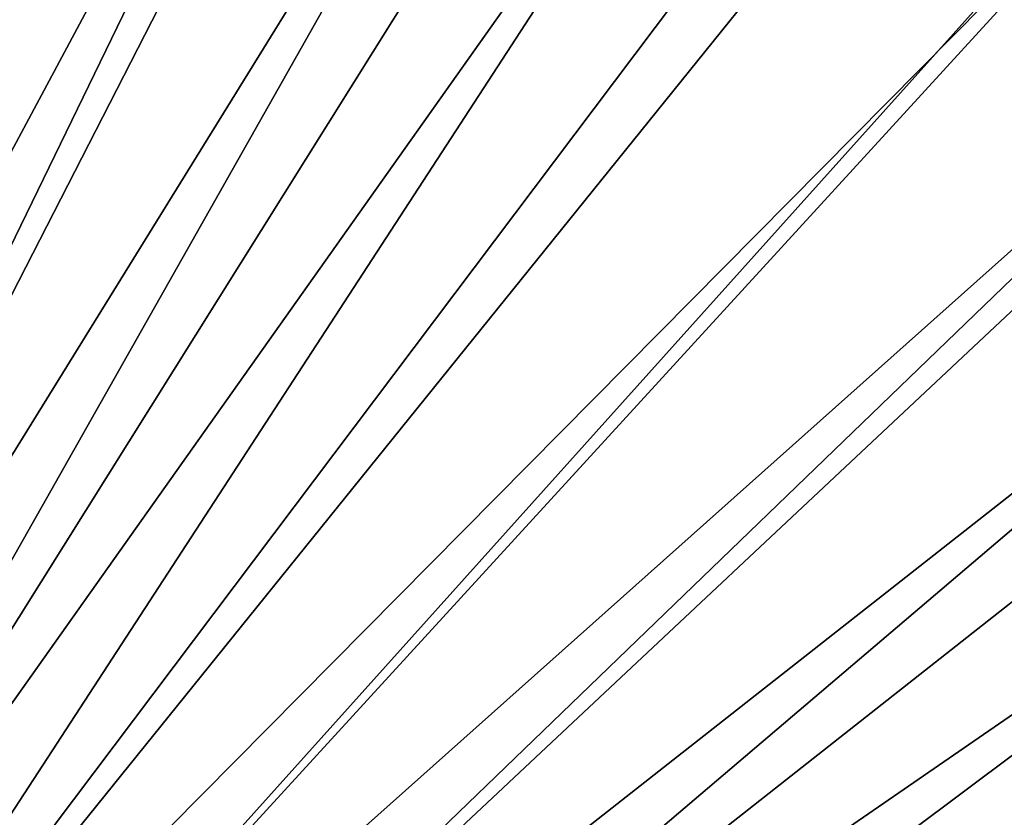
# Model space of a CAD drawing. Extents: x -176 to 176, y -148 to 30.
# Drawn here: x -91 to -83, y 12 to 19 of the extents above; entities that cross this region are included whole.
import ezdxf

# ---------------------------------------------------------------- set-up
doc = ezdxf.new("R2010")
doc.units = 0
doc.header["$MEASUREMENT"] = 0
doc.layers.add('L3', color=7, linetype='Continuous')

msp = doc.modelspace()

# ---------------------------------------------------------------- linework, layer by layer
at = {"layer": 'L3', "color": 7}
for points in [[(-90.83448, 27.72424, 9), (-92.79075, 28.29606, 9), (-98.04628, 8.938987, 9)], [(-97.28508, 8.737946, 9), (-90.83448, 27.72424, 9), (-98.04628, 8.938987, 9)], [(-97.28508, 8.737946, 9), (-88.92286, 27.01735, 9), (-90.83448, 27.72424, 9)], [(-96.54397, 8.472212, 9), (-88.92286, 27.01735, 9), (-97.28508, 8.737946, 9)], [(-96.54397, 8.472212, 9), (-87.06521, 26.17883, 9), (-88.92286, 27.01735, 9)], [(-95.82845, 8.143752, 9), (-87.06521, 26.17883, 9), (-96.54397, 8.472212, 9)], [(-95.82845, 8.143752, 9), (-85.27058, 25.21278, 9), (-87.06521, 26.17883, 9)], [(-91.87007, 26.16609), (-89.6508, 25.37034), (-100, 0)], [(-100, 0), (-89.6508, 25.37034), (-87.50816, 24.38676)], [(-95.14382, 7.754999, 9), (-85.27058, 25.21278, 9), (-95.82845, 8.143752, 9)], [(-95.14382, 7.754999, 9), (-83.5477, 24.12389, 9), (-85.27058, 25.21278, 9)], [(-100, 0), (-87.50816, 24.38676), (-85.458, 23.22262)], [(-94.49514, 7.308831, 9), (-83.5477, 24.12389, 9), (-95.14382, 7.754999, 9)], [(-94.49514, 7.308831, 9), (-81.90498, 22.91747, 9), (-83.5477, 24.12389, 9)], [(-85.458, 23.22262), (-83.5155, 21.88656), (-100, 0)], [(-94.49514, 7.308831, 9), (-80.35042, 21.5994, 9), (-81.90498, 22.91747, 9)], [(-100, 0), (-83.5155, 21.88656), (-81.69505, 20.38845)], [(-93.88722, 6.808551, 9), (-80.35042, 21.5994, 9), (-94.49514, 7.308831, 9)], [(-93.88722, 6.808551, 9), (-78.89159, 20.1761, 9), (-80.35042, 21.5994, 9)], [(-100, 0), (-81.69505, 20.38845), (-80.01012, 18.73939)], [(-93.32455, 6.257863, 9), (-78.89159, 20.1761, 9), (-93.88722, 6.808551, 9)], [(-93.32455, 6.257863, 9), (-77.53559, 18.6545, 9), (-78.89159, 20.1761, 9)], [(-80.01012, 18.73939), (-78.47319, 16.9516), (-100, 0)], [(-92.8113, 5.660844, 9), (-77.53559, 18.6545, 9), (-93.32455, 6.257863, 9)], [(-92.8113, 5.660844, 9), (-76.28904, 17.04202, 9), (-77.53559, 18.6545, 9)], [(-92.35128, 5.021913, 9), (-76.28904, 17.04202, 9), (-92.8113, 5.660844, 9)], [(-92.35128, 5.021913, 9), (-75.15801, 15.34651, 9), (-76.28904, 17.04202, 9)], [(-100, 0), (-78.47319, 16.9516), (-77.09564, 15.0383)], [(-92.35128, 5.021913, 9), (-74.14801, 13.57624, 9), (-75.15801, 15.34651, 9)], [(-100, 0), (-77.09564, 15.0383), (-75.88767, 13.01366)], [(-91.94789, 4.345802, 9), (-74.14801, 13.57624, 9), (-92.35128, 5.021913, 9)], [(-91.94789, 4.345802, 9), (-73.26395, 11.73983, 9), (-74.14801, 13.57624, 9)], [(-75.88767, 13.01366), (-74.85821, 10.89267), (-100, 0)]]:
    msp.add_3dface(points, dxfattribs=at)

doc.saveas('drawing.dxf')
